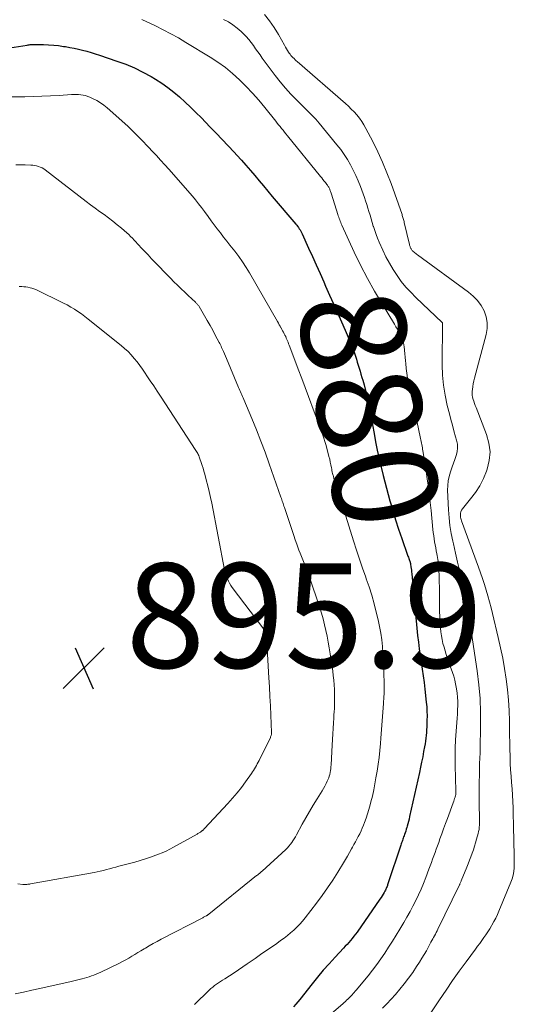
# Model space of a CAD drawing. Units: feet. Extents: x 1920000 to 1925016, y 560000 to 565006.
# Drawn here: x 1920299 to 1920394, y 563299 to 563487 of the extents above; entities that cross this region are included whole.
import ezdxf
from ezdxf.enums import TextEntityAlignment as Align

# ---------------------------------------------------------------- set-up
doc = ezdxf.new("R2010")
doc.units = ezdxf.units.FT
doc.header["$LTSCALE"] = 100
doc.header["$MEASUREMENT"] = 0
for name, color, linetype, lineweight in [('CONTOUR INDEX', 32, 'Continuous', 25), ('CONTOUR INDEX LABEL', 7, 'Continuous', 15), ('CONTOUR INTERMEDIATE', 40, 'Continuous', 15), ('SPOT ELEVATION', 7, 'Continuous', 15)]:
    doc.layers.add(name, color=color, linetype=linetype, lineweight=lineweight)
doc.styles.add('slant', font='romans.shx', dxfattribs={"oblique": 14.999978})

# ---------------------------------------------------------------- blocks, each defined once
blk = doc.blocks.new('SPOT')
at = {"layer": 'SPOT ELEVATION', "lineweight": 25}
for p, q in [((-3.95, -3.95), (3.86, 3.85)), ((-1.67, 3.81), (1.74, -3.97))]:
    blk.add_line(p, q, dxfattribs=at)

msp = doc.modelspace()

# ---------------------------------------------------------------- linework, layer by layer
at = {"layer": 'CONTOUR INDEX', "elevation": 880, "flags": 128}
for points in [[(1920296.77, 563481.1), (1920300.86, 563481.76), (1920301.06, 563481.79), (1920301.27, 563481.82), (1920301.48, 563481.85), (1920301.68, 563481.87), (1920301.89, 563481.89), (1920302.1, 563481.9), (1920302.31, 563481.91), (1920302.52, 563481.91), (1920304.03, 563481.88), (1920304.99, 563481.84), (1920305.95, 563481.77), (1920306.9, 563481.67), (1920307.85, 563481.53), (1920308.2, 563481.48), (1920309.02, 563481.33), (1920309.84, 563481.17), (1920310.66, 563480.99), (1920311.48, 563480.79), (1920312.29, 563480.58), (1920313.09, 563480.35), (1920313.89, 563480.1), (1920314.69, 563479.85), (1920318.02, 563478.73), (1920319.7, 563478.11), (1920321.35, 563477.42), (1920322.96, 563476.62), (1920324.53, 563475.76), (1920325.36, 563475.27), (1920326.58, 563474.5), (1920327.76, 563473.69), (1920328.89, 563472.8), (1920329.99, 563471.87), (1920331.05, 563470.89), (1920332.1, 563469.9), (1920333.12, 563468.89), (1920334.14, 563467.86), (1920335.78, 563466.18), (1920336.94, 563464.97), (1920338.1, 563463.75)], [(1920338.1, 563463.75), (1920339.25, 563462.53), (1920340.39, 563461.3), (1920340.91, 563460.74), (1920341.79, 563459.78), (1920342.65, 563458.81), (1920343.5, 563457.83), (1920344.34, 563456.85), (1920345.18, 563455.86), (1920346.01, 563454.86), (1920346.85, 563453.87), (1920347.69, 563452.88), (1920352.16, 563447.59), (1920352.34, 563447.38), (1920352.51, 563447.16), (1920352.67, 563446.93), (1920352.83, 563446.7), (1920352.98, 563446.47), (1920353.12, 563446.23), (1920353.25, 563445.98), (1920353.37, 563445.73), (1920354.62, 563443.01), (1920355.35, 563441.4), (1920356.08, 563439.78), (1920356.8, 563438.16), (1920357.52, 563436.53), (1920357.87, 563435.72), (1920358.62, 563434.02), (1920359.37, 563432.32), (1920360.12, 563430.62), (1920360.88, 563428.92), (1920361.59, 563427.35), (1920361.99, 563426.44), (1920362.37, 563425.52), (1920362.73, 563424.59), (1920363.08, 563423.65), (1920363.35, 563422.91), (1920363.55, 563422.34), (1920363.74, 563421.77), (1920363.92, 563421.19), (1920364.1, 563420.62), (1920364.27, 563420.04), (1920364.44, 563419.47), (1920364.62, 563418.89), (1920364.79, 563418.31), (1920364.96, 563417.75), (1920365.2, 563416.89), (1920365.43, 563416.03), (1920365.64, 563415.16), (1920365.83, 563414.29), (1920366.2, 563412.45), (1920366.52, 563410.84), (1920366.83, 563409.23), (1920367.13, 563407.61), (1920367.42, 563405.99), (1920367.72, 563404.38), (1920368.06, 563402.77), (1920368.44, 563401.18), (1920368.84, 563399.58), (1920370.15, 563394.75), (1920370.67, 563392.93), (1920371.21, 563391.12), (1920371.79, 563389.31), (1920372.4, 563387.52), (1920373.52, 563384.34), (1920373.59, 563384.14), (1920373.66, 563383.94), (1920373.73, 563383.74), (1920373.81, 563383.54), (1920373.89, 563383.31), (1920373.92, 563383.22), (1920373.95, 563383.14), (1920373.98, 563383.06), (1920374.01, 563382.97), (1920374.03, 563382.89), (1920374.05, 563382.8), (1920374.07, 563382.71), (1920374.08, 563382.63), (1920374.15, 563382.14), (1920374.19, 563381.8), (1920374.23, 563381.47), (1920374.27, 563381.14), (1920374.3, 563380.8), (1920375.43, 563369.01), (1920375.57, 563367.72), (1920375.72, 563366.44), (1920375.91, 563365.16), (1920376.11, 563363.88), (1920376.31, 563362.6), (1920376.5, 563361.32), (1920376.67, 563360.03), (1920376.82, 563358.75), (1920377.09, 563356.28), (1920377.16, 563355.4), (1920377.22, 563354.53), (1920377.23, 563353.65), (1920377.22, 563352.77), (1920377.19, 563352.1), (1920377.17, 563351.55), (1920377.14, 563351.01), (1920377.1, 563350.47), (1920377.05, 563349.93), (1920376.99, 563349.39), (1920376.92, 563348.85), (1920376.84, 563348.31), (1920376.75, 563347.77), (1920376.58, 563346.84), (1920376.4, 563345.84), (1920376.2, 563344.84), (1920376, 563343.84), (1920375.78, 563342.84), (1920373.9, 563334.41), (1920373.8, 563333.94), (1920373.68, 563333.48), (1920373.56, 563333.03), (1920373.43, 563332.57), (1920373.36, 563332.34), (1920373.26, 563332), (1920373.15, 563331.66), (1920373.04, 563331.33), (1920372.92, 563330.99), (1920372.83, 563330.76), (1920372.76, 563330.54), (1920372.68, 563330.32), (1920372.6, 563330.1), (1920372.52, 563329.88), (1920372.45, 563329.66), (1920372.37, 563329.43), (1920372.3, 563329.21), (1920372.22, 563328.99), (1920369.77, 563321.59), (1920369.71, 563321.41), (1920369.65, 563321.23), (1920369.59, 563321.05), (1920369.52, 563320.88), (1920369.45, 563320.71), (1920369.37, 563320.53), (1920369.29, 563320.37), (1920369.2, 563320.2), (1920369.02, 563319.89), (1920368.83, 563319.58), (1920368.64, 563319.26), (1920368.44, 563318.96), (1920368.24, 563318.65), (1920363.86, 563312.36), (1920363.56, 563311.95), (1920363.26, 563311.55), (1920362.94, 563311.16), (1920362.62, 563310.77), (1920362.28, 563310.39), (1920361.95, 563310.02), (1920361.61, 563309.65), (1920361.27, 563309.28), (1920359.66, 563307.56), (1920358.53, 563306.32), (1920357.42, 563305.06), (1920356.34, 563303.77), (1920355.29, 563302.47), (1920352.95, 563299.51), (1920352.56, 563299.04), (1920352.16, 563298.57), (1920351.75, 563298.11)]]:
    msp.add_lwpolyline(points, dxfattribs=at)
at = {"layer": 'CONTOUR INTERMEDIATE', "flags": 128}
for points, elevation in [([(1920322.81, 563486.68), (1920325.41, 563485.43), (1920326.88, 563484.69), (1920328.34, 563483.93), (1920329.77, 563483.13), (1920331.19, 563482.29), (1920335.81, 563479.49), (1920337.31, 563478.52), (1920338.75, 563477.48), (1920340.12, 563476.34), (1920341.43, 563475.14), (1920342.69, 563473.86), (1920343.91, 563472.56), (1920345.09, 563471.22), (1920346.23, 563469.84), (1920348.33, 563467.23), (1920348.61, 563466.88), (1920348.89, 563466.54), (1920349.17, 563466.19), (1920349.45, 563465.84), (1920349.73, 563465.5), (1920350.01, 563465.15), (1920350.29, 563464.8), (1920350.57, 563464.46), (1920356.89, 563456.69), (1920357.13, 563456.39), (1920357.36, 563456.1), (1920357.6, 563455.8), (1920357.83, 563455.5), (1920358.11, 563455.14), (1920358.2, 563455.02), (1920358.29, 563454.9), (1920358.37, 563454.77), (1920358.45, 563454.64), (1920358.52, 563454.51), (1920358.58, 563454.38), (1920358.64, 563454.24), (1920358.7, 563454.1), (1920358.73, 563454.02), (1920358.79, 563453.83), (1920358.86, 563453.65), (1920358.92, 563453.46), (1920358.98, 563453.28), (1920360.2, 563449.43), (1920360.28, 563449.17), (1920360.37, 563448.91), (1920360.46, 563448.64), (1920360.55, 563448.38), (1920360.65, 563448.13), (1920360.75, 563447.87), (1920360.85, 563447.62), (1920360.97, 563447.36), (1920363.32, 563442.25), (1920364.55, 563439.71), (1920365.83, 563437.21), (1920367.2, 563434.75), (1920368.63, 563432.32), (1920371, 563428.48), (1920371.29, 563427.99), (1920371.57, 563427.51), (1920371.85, 563427.02), (1920372.13, 563426.53), (1920372.37, 563426.03), (1920372.57, 563425.52), (1920372.72, 563424.98), (1920372.82, 563424.43), (1920372.85, 563424.19), (1920372.94, 563423.5), (1920373.01, 563422.82), (1920373.07, 563422.14), (1920373.13, 563421.45), (1920373.16, 563420.95), (1920373.25, 563420.01), (1920373.36, 563419.08), (1920373.52, 563418.15), (1920373.7, 563417.23), (1920374.55, 563413.34), (1920374.82, 563412.13), (1920375.08, 563410.92), (1920375.34, 563409.71), (1920375.59, 563408.49), (1920375.98, 563406.66), (1920376.04, 563406.36), (1920376.1, 563406.07), (1920376.16, 563405.77), (1920376.22, 563405.47), (1920376.28, 563405.18), (1920376.34, 563404.88), (1920376.39, 563404.58), (1920376.44, 563404.28), (1920376.97, 563400.9), (1920377.26, 563398.9), (1920377.54, 563396.91), (1920377.78, 563394.91), (1920377.99, 563392.9), (1920378.36, 563389.24), (1920378.42, 563388.65), (1920378.5, 563388.07), (1920378.58, 563387.49), (1920378.68, 563386.91), (1920378.78, 563386.32), (1920378.88, 563385.74), (1920378.99, 563385.17), (1920379.1, 563384.59), (1920379.16, 563384.28), (1920379.28, 563383.55), (1920379.39, 563382.82), (1920379.45, 563382.08), (1920379.5, 563381.34), (1920379.53, 563380.5), (1920379.57, 563379.35), (1920379.6, 563378.19), (1920379.61, 563377.03), (1920379.61, 563375.87), (1920379.6, 563374.76), (1920379.61, 563373.67), (1920379.64, 563372.57), (1920379.71, 563371.48), (1920379.81, 563370.39), (1920379.88, 563369.71), (1920379.97, 563368.97), (1920380.1, 563368.22), (1920380.27, 563367.49), (1920380.47, 563366.76), (1920380.89, 563365.4), (1920381.11, 563364.7), (1920381.35, 563363.99), (1920381.6, 563363.3), (1920381.85, 563362.61), (1920382.1, 563361.91), (1920382.32, 563361.21), (1920382.51, 563360.49), (1920382.67, 563359.77), (1920382.85, 563358.8), (1920382.98, 563358.01), (1920383.06, 563357.21), (1920383.1, 563356.42), (1920383.1, 563355.61), (1920383.07, 563354.81), (1920383.02, 563354.01), (1920382.97, 563353.21), (1920382.91, 563352.4), (1920382.77, 563350.74), (1920382.66, 563349.11), (1920382.59, 563347.47), (1920382.58, 563345.84), (1920382.6, 563344.2), (1920382.75, 563339.34), (1920382.75, 563339.23), (1920382.75, 563339.12), (1920382.75, 563339.01), (1920382.75, 563338.9), (1920382.74, 563338.79), (1920382.73, 563338.68), (1920382.7, 563338.57), (1920382.68, 563338.46), (1920382.58, 563338.14), (1920382.5, 563337.87), (1920382.41, 563337.6), (1920382.32, 563337.34), (1920382.22, 563337.07), (1920381.12, 563334.05), (1920380.76, 563333.07), (1920380.4, 563332.1), (1920380.05, 563331.13), (1920379.7, 563330.15), (1920379.45, 563329.48), (1920379.22, 563328.84), (1920378.99, 563328.2), (1920378.76, 563327.57), (1920378.53, 563326.93), (1920378.3, 563326.29), (1920378.07, 563325.66), (1920377.83, 563325.02), (1920377.59, 563324.39), (1920376.98, 563322.76), (1920376.54, 563321.65), (1920376.08, 563320.54), (1920375.59, 563319.46), (1920375.08, 563318.38), (1920374.54, 563317.32), (1920373.98, 563316.26), (1920373.4, 563315.22), (1920372.8, 563314.19), (1920372.02, 563312.9), (1920371.32, 563311.75), (1920370.61, 563310.6), (1920369.89, 563309.47), (1920369.16, 563308.34), (1920368.4, 563307.23), (1920367.62, 563306.14), (1920366.8, 563305.08), (1920365.96, 563304.03), (1920363.67, 563301.27), (1920363.49, 563301.05), (1920363.3, 563300.83), (1920363.11, 563300.62), (1920362.92, 563300.4), (1920362.72, 563300.19), (1920362.53, 563299.98), (1920362.32, 563299.77), (1920362.12, 563299.57), (1920362.1, 563299.54), (1920361.88, 563299.33), (1920361.65, 563299.12), (1920361.43, 563298.92), (1920361.2, 563298.71), (1920349.54, 563288.72)], 876), ([(1920338.4, 563486.66), (1920339.31, 563486.18), (1920340.18, 563485.64), (1920341, 563485.02), (1920341.77, 563484.34), (1920342.21, 563483.91), (1920342.72, 563483.39), (1920343.21, 563482.85), (1920343.66, 563482.27), (1920344.08, 563481.68), (1920344.5, 563481.07), (1920344.92, 563480.47), (1920345.35, 563479.88), (1920345.78, 563479.29), (1920348.26, 563475.99), (1920349.21, 563474.77), (1920350.2, 563473.57), (1920351.24, 563472.42), (1920352.31, 563471.3), (1920353.77, 563469.84), (1920354.14, 563469.48), (1920354.51, 563469.11), (1920354.88, 563468.74), (1920355.25, 563468.38), (1920355.62, 563468.01), (1920355.98, 563467.63), (1920356.32, 563467.24), (1920356.66, 563466.84), (1920360.03, 563462.71), (1920360.74, 563461.8), (1920361.41, 563460.87), (1920362.03, 563459.91), (1920362.62, 563458.92), (1920363.15, 563457.91), (1920363.65, 563456.88), (1920364.1, 563455.82), (1920364.52, 563454.75), (1920365.26, 563452.69), (1920365.5, 563452.01), (1920365.72, 563451.33), (1920365.94, 563450.65), (1920366.14, 563449.96), (1920366.34, 563449.27), (1920366.55, 563448.59), (1920366.76, 563447.9), (1920366.97, 563447.21), (1920367.01, 563447.09), (1920367.25, 563446.35), (1920367.52, 563445.61), (1920367.8, 563444.89), (1920368.1, 563444.16), (1920368.8, 563442.57), (1920369.39, 563441.32), (1920370.03, 563440.1), (1920370.74, 563438.91), (1920371.5, 563437.75), (1920372.32, 563436.64), (1920373.19, 563435.56), (1920374.13, 563434.55), (1920375.1, 563433.56), (1920380.12, 563428.81), (1920380.15, 563428.75), (1920380.13, 563420.71), (1920380.2, 563418.75), (1920380.36, 563416.81), (1920380.67, 563414.88), (1920381.08, 563412.96), (1920381.49, 563411.33), (1920381.77, 563410.24), (1920382.06, 563409.15), (1920382.37, 563408.07), (1920382.68, 563406.98), (1920382.88, 563406.29), (1920383.02, 563405.56), (1920383.06, 563404.82), (1920382.97, 563404.09), (1920382.79, 563403.36), (1920382.53, 563402.64), (1920382.27, 563401.91), (1920382.02, 563401.19), (1920381.76, 563400.46), (1920381.68, 563400.24), (1920381.43, 563399.39), (1920381.25, 563398.53), (1920381.17, 563397.66), (1920381.16, 563396.78), (1920381.34, 563393.01), (1920381.45, 563391.5), (1920381.61, 563390), (1920381.86, 563388.51), (1920382.15, 563387.03), (1920382.28, 563386.49), (1920382.68, 563384.74), (1920383.07, 563382.99), (1920383.46, 563381.25), (1920383.85, 563379.5), (1920385.18, 563373.5), (1920385.21, 563373.38), (1920385.23, 563373.27), (1920385.24, 563373.16), (1920385.25, 563373.04), (1920385.26, 563372.93), (1920385.27, 563372.81), (1920385.28, 563372.7), (1920385.29, 563372.58), (1920385.31, 563372.25), (1920385.32, 563372.06), (1920385.34, 563371.87), (1920385.37, 563371.68), (1920385.41, 563371.49), (1920385.44, 563371.3), (1920385.47, 563371.12), (1920385.51, 563370.93), (1920385.54, 563370.74), (1920386.78, 563362.24), (1920387.11, 563359.6), (1920387.34, 563356.96), (1920387.44, 563354.32), (1920387.46, 563351.66), (1920387.38, 563347.35), (1920387.37, 563346.85), (1920387.35, 563346.35), (1920387.33, 563345.85), (1920387.3, 563345.35), (1920387.27, 563344.84), (1920387.25, 563344.34), (1920387.24, 563343.84), (1920387.23, 563343.34), (1920387.23, 563342.82), (1920387.22, 563342.06), (1920387.21, 563341.3), (1920387.21, 563340.54), (1920387.2, 563339.78), (1920387.18, 563338.04), (1920387.18, 563337.29), (1920387.18, 563336.54), (1920387.2, 563335.79), (1920387.22, 563335.05), (1920387.24, 563334.34), (1920387.25, 563333.94), (1920387.25, 563333.55), (1920387.24, 563333.16), (1920387.23, 563332.76), (1920387.2, 563332.37), (1920387.15, 563331.98), (1920387.08, 563331.6), (1920386.99, 563331.22), (1920386.69, 563330.12), (1920386.5, 563329.43), (1920386.3, 563328.75), (1920386.08, 563328.08), (1920385.84, 563327.41), (1920385.6, 563326.74), (1920385.34, 563326.07), (1920385.09, 563325.41), (1920384.82, 563324.75), (1920383.77, 563322.18), (1920383.72, 563322.06), (1920383.67, 563321.94), (1920383.62, 563321.83), (1920383.57, 563321.71), (1920383.51, 563321.6), (1920383.46, 563321.48), (1920383.41, 563321.37), (1920383.35, 563321.25), (1920379.29, 563312.92), (1920379.14, 563312.61), (1920378.98, 563312.29), (1920378.82, 563311.98), (1920378.65, 563311.66), (1920378.49, 563311.35), (1920378.32, 563311.04), (1920378.15, 563310.73), (1920377.98, 563310.42), (1920377.51, 563309.55), (1920377.1, 563308.81), (1920376.67, 563308.08), (1920376.23, 563307.35), (1920375.78, 563306.63), (1920375.24, 563305.78), (1920374.49, 563304.66), (1920373.71, 563303.56), (1920372.88, 563302.49), (1920372.03, 563301.45), (1920371.2, 563300.47), (1920370.4, 563299.57), (1920369.58, 563298.68), (1920368.73, 563297.83)], 872), ([(1920346.22, 563487.63), (1920347.17, 563486.4), (1920348.04, 563485.11), (1920348.85, 563483.78), (1920350.01, 563481.73), (1920350.21, 563481.4), (1920350.4, 563481.07), (1920350.6, 563480.74), (1920350.81, 563480.42), (1920350.92, 563480.24), (1920351.08, 563480.01), (1920351.25, 563479.79), (1920351.43, 563479.58), (1920351.62, 563479.37), (1920351.83, 563479.18), (1920352.03, 563478.98), (1920352.24, 563478.79), (1920352.45, 563478.61), (1920361.64, 563470.62), (1920362.21, 563470.1), (1920362.77, 563469.56), (1920363.3, 563469), (1920363.82, 563468.42), (1920364.31, 563467.82), (1920364.76, 563467.19), (1920365.17, 563466.54), (1920365.55, 563465.86), (1920366.86, 563463.35), (1920367.84, 563461.38), (1920368.75, 563459.39), (1920369.58, 563457.36), (1920370.36, 563455.31), (1920372.45, 563449.43), (1920372.51, 563449.24), (1920372.57, 563449.04), (1920372.63, 563448.85), (1920372.69, 563448.65), (1920372.74, 563448.46), (1920372.79, 563448.26), (1920372.84, 563448.06), (1920372.88, 563447.87), (1920373.88, 563443.68), (1920373.91, 563443.55), (1920373.95, 563443.43), (1920373.99, 563443.3), (1920374.03, 563443.18), (1920374.09, 563443.05), (1920374.14, 563442.94), (1920374.2, 563442.83), (1920374.27, 563442.72), (1920374.35, 563442.63), (1920374.43, 563442.53), (1920374.52, 563442.44), (1920374.61, 563442.36), (1920374.74, 563442.25), (1920374.9, 563442.11), (1920375.06, 563441.98), (1920375.22, 563441.85), (1920375.39, 563441.72), (1920385.16, 563434.61), (1920386.06, 563433.84), (1920386.86, 563432.99), (1920387.54, 563432.03), (1920388.11, 563431), (1920388.49, 563429.89), (1920388.7, 563428.77), (1920388.68, 563427.63), (1920388.5, 563426.48), (1920386.29, 563418.18), (1920386.16, 563417.64), (1920386.04, 563417.09), (1920385.96, 563416.54), (1920385.89, 563415.99), (1920385.85, 563415.69), (1920385.84, 563415.29), (1920385.86, 563414.89), (1920385.93, 563414.5), (1920386.03, 563414.11), (1920386.16, 563413.73), (1920386.3, 563413.34), (1920386.44, 563412.96), (1920386.58, 563412.58), (1920388.61, 563407.41), (1920389.05, 563405.76), (1920389.26, 563404.11), (1920389.11, 563402.46), (1920388.71, 563400.8), (1920388.57, 563400.4), (1920387.98, 563398.98), (1920387.3, 563397.61), (1920386.47, 563396.32), (1920385.55, 563395.08), (1920384, 563393.2), (1920383.82, 563392.93), (1920383.69, 563392.65), (1920383.63, 563392.34), (1920383.6, 563392.02), (1920383.61, 563391.83), (1920383.63, 563391.59), (1920383.67, 563391.36), (1920383.72, 563391.14), (1920383.79, 563390.91), (1920387.05, 563382.05), (1920387.44, 563380.96), (1920387.81, 563379.87), (1920388.18, 563378.77), (1920388.53, 563377.66), (1920388.85, 563376.55), (1920389.17, 563375.44), (1920389.46, 563374.32), (1920389.74, 563373.2), (1920390.83, 563368.61), (1920391.28, 563366.64), (1920391.68, 563364.66), (1920392.04, 563362.68), (1920392.35, 563360.68), (1920392.6, 563358.68), (1920392.8, 563356.67), (1920392.91, 563354.66), (1920392.97, 563352.65), (1920392.98, 563351.23), (1920393, 563349.92), (1920393.02, 563348.61), (1920393.04, 563347.3), (1920393.07, 563345.99), (1920393.07, 563345.81), (1920393.12, 563344.59), (1920393.18, 563343.38), (1920393.26, 563342.17), (1920393.36, 563340.96), (1920393.46, 563339.75), (1920393.54, 563338.54), (1920393.6, 563337.33), (1920393.64, 563336.12), (1920393.75, 563331.62), (1920393.78, 563330.68), (1920393.8, 563329.75), (1920393.83, 563328.81), (1920393.86, 563327.87), (1920393.87, 563327.4), (1920393.89, 563326.7), (1920393.89, 563326), (1920393.87, 563325.3), (1920393.84, 563324.6), (1920393.77, 563323.91), (1920393.65, 563323.23), (1920393.47, 563322.56), (1920393.23, 563321.9), (1920390.95, 563316.38), (1920390.65, 563315.69), (1920390.34, 563315.02), (1920389.99, 563314.35), (1920389.63, 563313.7), (1920389.56, 563313.58), (1920389.21, 563313), (1920388.85, 563312.42), (1920388.48, 563311.85), (1920388.09, 563311.3), (1920387.69, 563310.74), (1920387.3, 563310.19), (1920386.89, 563309.65), (1920386.49, 563309.1), (1920384.67, 563306.66), (1920383.38, 563304.88), (1920382.1, 563303.09), (1920380.85, 563301.28), (1920379.63, 563299.45), (1920377.58, 563296.34)], 868), ([(1920297.77, 563471.89), (1920300.42, 563471.91), (1920302.05, 563471.94), (1920303.69, 563471.99), (1920305.33, 563472.07), (1920306.97, 563472.17), (1920309.33, 563472.33), (1920309.78, 563472.35), (1920310.24, 563472.35), (1920310.69, 563472.33), (1920311.14, 563472.28), (1920311.58, 563472.21), (1920312.02, 563472.11), (1920312.44, 563471.97), (1920312.86, 563471.8), (1920313.49, 563471.52), (1920314.2, 563471.16), (1920314.89, 563470.75), (1920315.53, 563470.29), (1920316.15, 563469.79), (1920320.08, 563466.28), (1920320.61, 563465.79), (1920321.13, 563465.29), (1920321.64, 563464.78), (1920322.14, 563464.27), (1920322.63, 563463.74), (1920323.13, 563463.22), (1920323.62, 563462.7), (1920324.12, 563462.18), (1920324.75, 563461.52), (1920325.56, 563460.66), (1920326.36, 563459.8), (1920327.15, 563458.93), (1920327.93, 563458.05), (1920332.44, 563452.9), (1920333.04, 563452.19), (1920333.62, 563451.47), (1920334.18, 563450.74), (1920334.73, 563449.99), (1920335.42, 563449.02), (1920335.99, 563448.23), (1920336.58, 563447.44), (1920337.17, 563446.65), (1920337.77, 563445.88), (1920338.38, 563445.11), (1920338.99, 563444.33), (1920339.6, 563443.56), (1920340.2, 563442.79), (1920340.53, 563442.38), (1920341.28, 563441.38), (1920342, 563440.37), (1920342.67, 563439.32), (1920343.32, 563438.26), (1920348.68, 563428.95), (1920348.84, 563428.66), (1920349.01, 563428.37), (1920349.17, 563428.08), (1920349.34, 563427.79), (1920349.36, 563427.76), (1920349.51, 563427.48), (1920349.66, 563427.21), (1920349.81, 563426.93), (1920349.96, 563426.65), (1920349.97, 563426.62), (1920350.11, 563426.36), (1920350.24, 563426.09), (1920350.36, 563425.82), (1920350.48, 563425.55), (1920350.59, 563425.28), (1920350.7, 563425.01), (1920350.8, 563424.73), (1920350.91, 563424.46), (1920352, 563421.57), (1920352.65, 563419.85), (1920353.3, 563418.12), (1920353.94, 563416.4), (1920354.59, 563414.68), (1920355.68, 563411.74), (1920356, 563410.9), (1920356.31, 563410.06), (1920356.62, 563409.22), (1920356.93, 563408.38), (1920357.11, 563407.88), (1920357.32, 563407.29), (1920357.52, 563406.69), (1920357.7, 563406.08), (1920357.88, 563405.48), (1920358.37, 563403.76), (1920358.51, 563403.22), (1920358.65, 563402.68), (1920358.76, 563402.14), (1920358.87, 563401.59), (1920358.98, 563401.04), (1920359.03, 563400.77), (1920359.08, 563400.5), (1920359.14, 563400.23), (1920359.2, 563399.96), (1920359.26, 563399.73), (1920359.3, 563399.58), (1920359.34, 563399.43), (1920359.38, 563399.28), (1920359.42, 563399.13), (1920359.46, 563398.98), (1920359.51, 563398.83), (1920359.55, 563398.69), (1920359.6, 563398.54), (1920363.18, 563387.07), (1920363.73, 563385.33), (1920364.31, 563383.59), (1920364.9, 563381.86), (1920365.52, 563380.14), (1920365.62, 563379.86), (1920366.16, 563378.27), (1920366.67, 563376.68), (1920367.13, 563375.06), (1920367.54, 563373.44), (1920367.89, 563371.97), (1920368.16, 563370.72), (1920368.39, 563369.46), (1920368.57, 563368.2), (1920368.71, 563366.93), (1920368.81, 563365.65), (1920368.9, 563364.37), (1920368.96, 563363.09), (1920368.99, 563361.81), (1920369.03, 563359.87), (1920369.04, 563358.95), (1920369.03, 563358.03), (1920368.99, 563357.12), (1920368.94, 563356.2), (1920368.92, 563356.02), (1920368.86, 563355.2), (1920368.8, 563354.37), (1920368.74, 563353.55), (1920368.67, 563352.72), (1920368.61, 563351.9), (1920368.54, 563351.07), (1920368.48, 563350.25), (1920368.41, 563349.42), (1920368.33, 563348.4), (1920368.2, 563347.06), (1920368.06, 563345.73), (1920367.88, 563344.4), (1920367.68, 563343.07), (1920367.47, 563341.81), (1920367.26, 563340.65), (1920367.04, 563339.5), (1920366.79, 563338.35), (1920366.51, 563337.21), (1920366.37, 563336.64), (1920366.14, 563335.79), (1920365.89, 563334.95), (1920365.6, 563334.12), (1920365.3, 563333.3), (1920365.09, 563332.75), (1920364.87, 563332.21), (1920364.63, 563331.67), (1920364.38, 563331.15), (1920364.11, 563330.63), (1920363.83, 563330.11), (1920363.55, 563329.6), (1920363.27, 563329.08), (1920362.99, 563328.57), (1920362.81, 563328.24), (1920362.43, 563327.57), (1920362.05, 563326.89), (1920361.65, 563326.23), (1920361.26, 563325.57), (1920360.19, 563323.81), (1920359.23, 563322.29), (1920358.23, 563320.79), (1920357.19, 563319.33), (1920356.11, 563317.88), (1920353.95, 563315.09), (1920353.44, 563314.47), (1920352.92, 563313.86), (1920352.36, 563313.29), (1920351.78, 563312.73), (1920351.18, 563312.2), (1920350.57, 563311.69), (1920349.93, 563311.2), (1920349.28, 563310.73), (1920348.54, 563310.21), (1920347.51, 563309.49), (1920346.48, 563308.78), (1920345.45, 563308.06), (1920344.42, 563307.34), (1920342.9, 563306.28), (1920342.07, 563305.71), (1920341.23, 563305.14), (1920340.38, 563304.58), (1920339.53, 563304.03), (1920338.6, 563303.45), (1920338.21, 563303.19), (1920337.82, 563302.94), (1920337.44, 563302.68), (1920337.05, 563302.42), (1920336.68, 563302.15), (1920336.31, 563301.87), (1920335.96, 563301.56), (1920335.62, 563301.25), (1920332.81, 563298.54)], 884), ([(1920298.7, 563458.91), (1920299.61, 563458.9), (1920300.51, 563458.88), (1920301.6, 563458.84), (1920301.97, 563458.81), (1920302.33, 563458.76), (1920302.69, 563458.68), (1920303.05, 563458.59), (1920303.39, 563458.46), (1920303.73, 563458.31), (1920304.04, 563458.12), (1920304.35, 563457.92), (1920312.17, 563451.9), (1920313.01, 563451.26), (1920313.86, 563450.63), (1920314.71, 563450.01), (1920315.57, 563449.39), (1920316.42, 563448.77), (1920317.26, 563448.13), (1920318.08, 563447.47), (1920318.89, 563446.79), (1920319.93, 563445.89), (1920320.29, 563445.57), (1920320.64, 563445.24), (1920320.97, 563444.89), (1920321.3, 563444.54), (1920321.62, 563444.18), (1920321.94, 563443.83), (1920322.27, 563443.48), (1920322.59, 563443.12), (1920323.28, 563442.39), (1920323.96, 563441.68), (1920324.63, 563440.97), (1920325.31, 563440.26), (1920326, 563439.56), (1920326.25, 563439.3), (1920326.92, 563438.62), (1920327.58, 563437.94), (1920328.25, 563437.26), (1920328.92, 563436.58), (1920329.59, 563435.91), (1920330.27, 563435.24), (1920330.96, 563434.58), (1920331.65, 563433.93), (1920333.01, 563432.67), (1920333.11, 563432.57), (1920333.2, 563432.47), (1920333.3, 563432.37), (1920333.39, 563432.27), (1920333.47, 563432.16), (1920333.56, 563432.05), (1920333.63, 563431.94), (1920333.71, 563431.82), (1920334.75, 563430.05), (1920335.28, 563429.14), (1920335.8, 563428.23), (1920336.31, 563427.3), (1920336.81, 563426.38), (1920337.55, 563424.98), (1920337.67, 563424.75), (1920337.78, 563424.51), (1920337.9, 563424.28), (1920338.01, 563424.04), (1920338.18, 563423.65), (1920338.37, 563423.22), (1920338.56, 563422.79), (1920338.75, 563422.36), (1920338.93, 563421.92), (1920341.26, 563416.39), (1920341.38, 563416.1), (1920341.5, 563415.82), (1920341.63, 563415.53), (1920341.75, 563415.25), (1920341.88, 563414.96), (1920342, 563414.67), (1920342.12, 563414.39), (1920342.25, 563414.1), (1920343.79, 563410.42), (1920344.66, 563408.29), (1920345.5, 563406.14), (1920346.31, 563403.99), (1920347.09, 563401.82), (1920349.33, 563395.42), (1920349.42, 563395.17), (1920349.5, 563394.92), (1920349.59, 563394.68), (1920349.67, 563394.43), (1920349.75, 563394.19), (1920349.84, 563393.94), (1920349.92, 563393.69), (1920350, 563393.45), (1920351.52, 563388.89), (1920351.79, 563388.08), (1920352.07, 563387.27), (1920352.36, 563386.47), (1920352.65, 563385.67), (1920352.77, 563385.33), (1920353.01, 563384.7), (1920353.26, 563384.08), (1920353.51, 563383.45), (1920353.76, 563382.83), (1920354.01, 563382.2), (1920354.26, 563381.58), (1920354.49, 563380.94), (1920354.71, 563380.31), (1920356.73, 563374.32), (1920357.07, 563373.24), (1920357.38, 563372.16), (1920357.66, 563371.06), (1920357.92, 563369.96), (1920358.14, 563368.86), (1920358.35, 563367.74), (1920358.55, 563366.63), (1920358.72, 563365.51), (1920359.22, 563362.21), (1920359.33, 563361.34), (1920359.43, 563360.46), (1920359.5, 563359.58), (1920359.55, 563358.7), (1920359.57, 563358.18), (1920359.59, 563357.56), (1920359.59, 563356.93), (1920359.58, 563356.31), (1920359.56, 563355.69), (1920359.53, 563355.07), (1920359.5, 563354.45), (1920359.46, 563353.83), (1920359.43, 563353.2), (1920359.38, 563352.32), (1920359.32, 563351.26), (1920359.26, 563350.2), (1920359.2, 563349.14), (1920359.14, 563348.08), (1920358.92, 563344.29), (1920358.89, 563343.93), (1920358.86, 563343.56), (1920358.81, 563343.2), (1920358.75, 563342.84), (1920358.67, 563342.48), (1920358.57, 563342.13), (1920358.45, 563341.79), (1920358.3, 563341.46), (1920358.17, 563341.18), (1920357.94, 563340.72), (1920357.69, 563340.26), (1920357.44, 563339.81), (1920357.18, 563339.36), (1920356.25, 563337.84), (1920355.52, 563336.63), (1920354.81, 563335.41), (1920354.11, 563334.18), (1920353.42, 563332.95), (1920352.31, 563330.94), (1920352.09, 563330.56), (1920351.87, 563330.19), (1920351.63, 563329.82), (1920351.39, 563329.46), (1920351.13, 563329.12), (1920350.85, 563328.78), (1920350.56, 563328.46), (1920350.25, 563328.16), (1920345.74, 563324.01), (1920345.61, 563323.9), (1920345.48, 563323.79), (1920345.36, 563323.68), (1920345.23, 563323.57), (1920345.1, 563323.46), (1920344.97, 563323.36), (1920344.83, 563323.25), (1920344.7, 563323.14), (1920335.59, 563315.8), (1920335.53, 563315.75), (1920335.47, 563315.71), (1920335.41, 563315.66), (1920335.35, 563315.62), (1920335.29, 563315.58), (1920335.23, 563315.54), (1920335.16, 563315.5), (1920335.1, 563315.46), (1920334.96, 563315.39), (1920334.83, 563315.32), (1920334.7, 563315.25), (1920334.56, 563315.18), (1920334.43, 563315.11), (1920326.44, 563310.98), (1920325.69, 563310.58), (1920324.95, 563310.18), (1920324.21, 563309.76), (1920323.49, 563309.32), (1920323.2, 563309.15), (1920322.62, 563308.8), (1920322.04, 563308.44), (1920321.46, 563308.09), (1920320.88, 563307.73), (1920320.3, 563307.38), (1920319.7, 563307.04), (1920319.1, 563306.73), (1920318.49, 563306.42), (1920314.93, 563304.72), (1920314.5, 563304.52), (1920314.07, 563304.34), (1920313.63, 563304.16), (1920313.19, 563304), (1920312.75, 563303.84), (1920312.3, 563303.7), (1920311.85, 563303.57), (1920311.4, 563303.44), (1920311.3, 563303.41), (1920310.79, 563303.28), (1920310.28, 563303.16), (1920309.77, 563303.03), (1920309.26, 563302.92), (1920303.33, 563301.59), (1920301.76, 563301.24), (1920300.19, 563300.91), (1920298.61, 563300.59)], 888), ([(1920299.33, 563435.65), (1920299.9, 563435.63), (1920300.25, 563435.61), (1920300.65, 563435.57), (1920301.04, 563435.52), (1920301.43, 563435.43), (1920301.81, 563435.33), (1920302.19, 563435.2), (1920302.57, 563435.06), (1920302.93, 563434.9), (1920303.3, 563434.73), (1920307.08, 563432.88), (1920307.8, 563432.51), (1920308.52, 563432.13), (1920309.22, 563431.73), (1920309.91, 563431.31), (1920310.59, 563430.87), (1920311.26, 563430.42), (1920311.91, 563429.94), (1920312.55, 563429.44), (1920318.83, 563424.39), (1920319.5, 563423.83), (1920320.14, 563423.23), (1920320.74, 563422.6), (1920321.32, 563421.94), (1920321.87, 563421.26), (1920322.4, 563420.56), (1920322.91, 563419.85), (1920323.41, 563419.13), (1920323.74, 563418.63), (1920324.39, 563417.64), (1920325.04, 563416.66), (1920325.68, 563415.67), (1920326.33, 563414.69), (1920333.11, 563404.34), (1920333.23, 563404.15), (1920333.34, 563403.96), (1920333.45, 563403.76), (1920333.55, 563403.56), (1920333.64, 563403.36), (1920333.72, 563403.15), (1920333.8, 563402.95), (1920333.88, 563402.74), (1920334.11, 563402.06), (1920334.29, 563401.5), (1920334.46, 563400.95), (1920334.62, 563400.39), (1920334.78, 563399.83), (1920335.09, 563398.73), (1920335.38, 563397.62), (1920335.66, 563396.5), (1920335.91, 563395.37), (1920336.14, 563394.25), (1920338.59, 563381.57), (1920338.69, 563381.11), (1920338.81, 563380.67), (1920338.96, 563380.23), (1920339.12, 563379.8), (1920339.31, 563379.37), (1920339.52, 563378.97), (1920339.77, 563378.57), (1920340.03, 563378.2), (1920345.87, 563370.46), (1920345.97, 563370.32), (1920346.06, 563370.17), (1920346.15, 563370.02), (1920346.23, 563369.86), (1920346.29, 563369.7), (1920346.36, 563369.54), (1920346.41, 563369.37), (1920346.45, 563369.2), (1920346.48, 563369.07), (1920346.52, 563368.91), (1920346.55, 563368.74), (1920346.57, 563368.58), (1920346.6, 563368.41), (1920346.62, 563368.24), (1920346.63, 563368.08), (1920346.65, 563367.91), (1920346.66, 563367.74), (1920347.04, 563360.95), (1920347.14, 563359.17), (1920347.23, 563357.38), (1920347.32, 563355.6), (1920347.4, 563353.81), (1920347.55, 563350.49), (1920347.55, 563350.36), (1920347.54, 563350.24), (1920347.52, 563350.12), (1920347.49, 563350), (1920347.46, 563349.88), (1920347.42, 563349.77), (1920347.37, 563349.65), (1920347.32, 563349.54), (1920345.15, 563345.14), (1920344.99, 563344.82), (1920344.82, 563344.5), (1920344.66, 563344.18), (1920344.49, 563343.86), (1920344.31, 563343.55), (1920344.12, 563343.24), (1920343.92, 563342.94), (1920343.72, 563342.65), (1920342.58, 563341.05), (1920341.78, 563339.98), (1920340.96, 563338.93), (1920340.09, 563337.91), (1920339.2, 563336.92), (1920334.75, 563332.13), (1920334.68, 563332.06), (1920334.61, 563331.99), (1920334.54, 563331.92), (1920334.46, 563331.85), (1920334.42, 563331.82), (1920334.37, 563331.77), (1920334.31, 563331.72), (1920334.26, 563331.68), (1920334.2, 563331.64), (1920334.14, 563331.59), (1920334.08, 563331.55), (1920334.02, 563331.51), (1920333.96, 563331.47), (1920333.83, 563331.39), (1920333.7, 563331.31), (1920333.58, 563331.24), (1920333.45, 563331.16), (1920333.32, 563331.09), (1920328.81, 563328.55), (1920328.11, 563328.18), (1920327.41, 563327.83), (1920326.69, 563327.52), (1920325.95, 563327.22), (1920325.45, 563327.03), (1920324.45, 563326.67), (1920323.45, 563326.33), (1920322.44, 563326.02), (1920321.42, 563325.74), (1920318.4, 563324.94), (1920317.81, 563324.79), (1920317.22, 563324.63), (1920316.63, 563324.47), (1920316.04, 563324.31), (1920315.45, 563324.15), (1920314.85, 563324.01), (1920314.26, 563323.88), (1920313.66, 563323.76), (1920301.55, 563321.56), (1920301.37, 563321.53), (1920301.19, 563321.51), (1920301, 563321.49), (1920300.82, 563321.48), (1920300.64, 563321.47), (1920300.46, 563321.47), (1920300.28, 563321.47), (1920300.09, 563321.48), (1920299.08, 563321.56)], 892)]:
    msp.add_lwpolyline(points, dxfattribs=dict(at, elevation=elevation))

# ---------------------------------------------------------------- block references
at = {"layer": 'SPOT ELEVATION'}
msp.add_blockref('SPOT', (1920311.72, 563362.82, 895.9), dxfattribs=at)

# ---------------------------------------------------------------- texts
at = {"layer": 'CONTOUR INDEX LABEL', "style": 'slant', "oblique": 15}
msp.add_text('880', height=20, rotation=281.2332, dxfattribs=at).set_placement((1920366.22, 563412.36, 880), align=Align.MIDDLE_CENTER)
at = {"layer": 'SPOT ELEVATION', "style": 'slant', "oblique": 15}
msp.add_text('895.9', height=20, dxfattribs=at).set_placement((1920319.72, 563362.82, 895.9))

doc.saveas('drawing.dxf')
